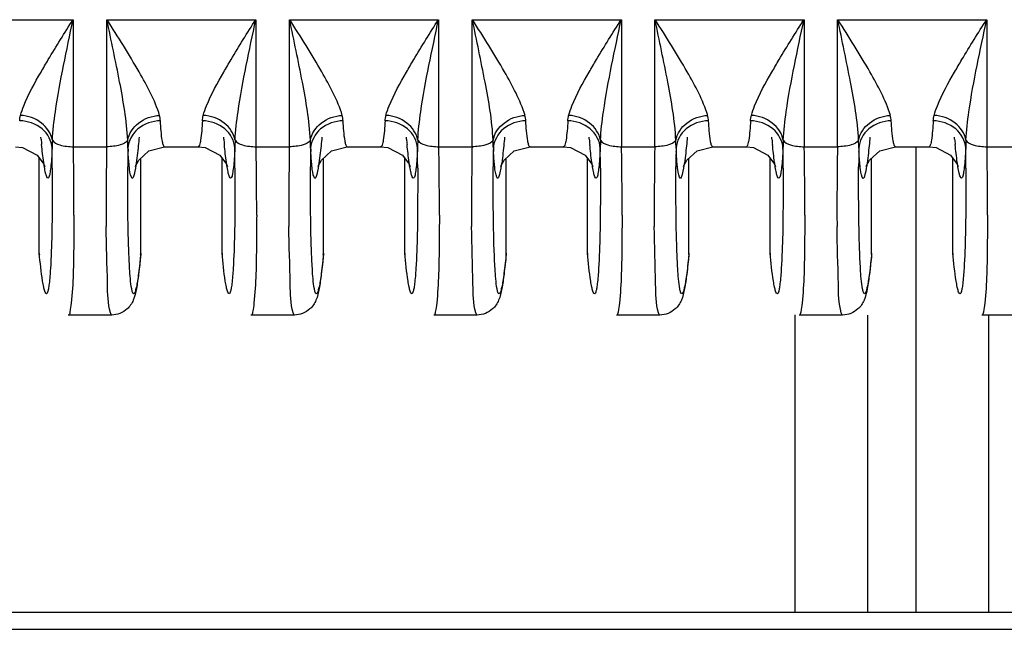
# Model space of a CAD drawing. Units: millimetres. Extents: x -2023 to 1868, y -879 to 1280.
# Drawn here: x -381 to -357, y 858 to 873 of the extents above; entities that cross this region are included whole.
import ezdxf

# ---------------------------------------------------------------- set-up
doc = ezdxf.new("R2010")
doc.units = ezdxf.units.MM
doc.header["$LTSCALE"] = 30.734
doc.layers.add('210755103_ZK_CONTINUOUSLINE', color=7, linetype='CONTINUOUS')
doc.layers.add('210755105_DZ_1_CONTINUOUSLINE', color=7, linetype='CONTINUOUS')

msp = doc.modelspace()

# ---------------------------------------------------------------- linework, layer by layer
at = {"layer": '210755103_ZK_CONTINUOUSLINE', "color": 7}
for p, q in [((-359.167, 858.173), (-359.167, 869.645)), ((-360.367, 865.502), (-360.367, 858.173)), ((226.929, 858.173), (-450.464, 858.173)), ((-450.464, 857.761), (226.929, 857.761))]:
    msp.add_line(p, q, dxfattribs=at)
for points in [[(-362.157, 865.503), (-362.156, 863.06), (-362.156, 860.618), (-362.156, 858.175)], [(-357.379, 858.175), (-357.379, 860.618), (-357.379, 863.06), (-357.378, 865.503)]]:
    msp.add_open_spline(points, degree=3, dxfattribs=at)
at = {"layer": '210755105_DZ_1_CONTINUOUSLINE', "color": 7}
for p, q in [((-383.604, 872.776), (-379.931, 872.776)), ((-379.931, 872.776), (-379.931, 869.648)), ((-379.104, 869.648), (-379.104, 872.776)), ((-379.104, 872.776), (-375.431, 872.776)), ((-375.431, 872.776), (-375.431, 869.648)), ((-374.604, 869.648), (-374.604, 872.776)), ((-374.604, 872.776), (-370.931, 872.776)), ((-370.931, 872.776), (-370.931, 869.648)), ((-370.104, 869.648), (-370.104, 872.776)), ((-370.104, 872.776), (-366.431, 872.776)), ((-366.431, 872.776), (-366.431, 869.648)), ((-365.604, 869.648), (-365.604, 872.776)), ((-365.604, 872.776), (-361.931, 872.776)), ((-361.931, 872.776), (-361.931, 869.648)), ((-361.104, 869.648), (-361.104, 872.776)), ((-361.104, 872.776), (-357.431, 872.776)), ((-357.431, 872.776), (-357.431, 869.648)), ((-380.723, 869.831), (-380.725, 869.884)), ((-378.309, 869.886), (-378.312, 869.831)), ((-376.223, 869.831), (-376.225, 869.884)), ((-373.809, 869.886), (-373.812, 869.831)), ((-371.723, 869.831), (-371.725, 869.884)), ((-369.309, 869.886), (-369.312, 869.831)), ((-367.223, 869.831), (-367.225, 869.884)), ((-364.809, 869.886), (-364.812, 869.831)), ((-362.723, 869.831), (-362.725, 869.884)), ((-360.309, 869.886), (-360.312, 869.831)), ((-358.223, 869.831), (-358.225, 869.884)), ((-379.931, 869.648), (-379.104, 869.648)), ((-377.681, 869.645), (-376.853, 869.645)), ((-375.431, 869.648), (-374.604, 869.648)), ((-373.181, 869.645), (-372.353, 869.645)), ((-370.931, 869.648), (-370.104, 869.648)), ((-368.681, 869.645), (-367.853, 869.645)), ((-366.431, 869.648), (-365.604, 869.648)), ((-364.181, 869.645), (-363.353, 869.645)), ((-361.931, 869.648), (-361.104, 869.648)), ((-359.681, 869.645), (-358.853, 869.645)), ((-357.431, 869.648), (-356.604, 869.648)), ((-380.767, 867.025), (-380.767, 869.365)), ((-378.267, 867.025), (-378.267, 869.364)), ((-376.267, 867.025), (-376.267, 869.365)), ((-373.767, 867.025), (-373.767, 869.364)), ((-371.767, 867.025), (-371.767, 869.365)), ((-369.267, 867.025), (-369.267, 869.364)), ((-367.267, 867.025), (-367.267, 869.365)), ((-364.767, 867.025), (-364.767, 869.364)), ((-362.767, 867.025), (-362.767, 869.365)), ((-360.267, 867.025), (-360.267, 869.364)), ((-358.267, 867.025), (-358.267, 869.365)), ((-380.657, 869.217), (-380.632, 869.157)), ((-376.157, 869.217), (-376.132, 869.157)), ((-371.657, 869.217), (-371.632, 869.157)), ((-367.157, 869.217), (-367.132, 869.157)), ((-362.657, 869.217), (-362.632, 869.157)), ((-358.157, 869.217), (-358.132, 869.157)), ((-380.767, 867.025), (-380.765, 866.989)), ((-378.272, 866.99), (-378.267, 867.025)), ((-376.267, 867.025), (-376.265, 866.989)), ((-373.772, 866.99), (-373.767, 867.025)), ((-371.767, 867.025), (-371.765, 866.989)), ((-369.272, 866.99), (-369.267, 867.025)), ((-367.267, 867.025), (-367.265, 866.989)), ((-364.772, 866.99), (-364.767, 867.025)), ((-362.767, 867.025), (-362.765, 866.989)), ((-360.272, 866.99), (-360.267, 867.025)), ((-358.267, 867.025), (-358.265, 866.989)), ((-378.982, 865.502), (-380.053, 865.502)), ((-374.482, 865.502), (-375.553, 865.502)), ((-369.982, 865.502), (-371.053, 865.502)), ((-365.482, 865.502), (-366.553, 865.502)), ((-360.982, 865.502), (-362.053, 865.502)), ((-356.482, 865.502), (-357.553, 865.502))]:
    msp.add_line(p, q, dxfattribs=at)
for points in [[(-381.353, 869.645), (-381.18, 869.625), (-380.821, 869.437), (-380.657, 869.217)], [(-378.396, 869.189), (-378.403, 869.157), (-378.399, 869.166), (-378.318, 869.318), (-378.068, 869.543), (-377.681, 869.645)], [(-376.853, 869.645), (-376.68, 869.625), (-376.321, 869.437), (-376.157, 869.217)], [(-373.896, 869.189), (-373.903, 869.157), (-373.899, 869.166), (-373.818, 869.318), (-373.568, 869.543), (-373.181, 869.645)], [(-372.353, 869.645), (-372.18, 869.625), (-371.821, 869.437), (-371.657, 869.217)], [(-369.396, 869.189), (-369.403, 869.157), (-369.399, 869.166), (-369.318, 869.318), (-369.068, 869.543), (-368.681, 869.645)], [(-367.853, 869.645), (-367.68, 869.625), (-367.321, 869.437), (-367.157, 869.217)], [(-364.896, 869.189), (-364.903, 869.157), (-364.899, 869.166), (-364.818, 869.318), (-364.568, 869.543), (-364.181, 869.645)], [(-363.353, 869.645), (-363.18, 869.625), (-362.821, 869.437), (-362.657, 869.217)], [(-360.396, 869.189), (-360.403, 869.157), (-360.399, 869.166), (-360.318, 869.318), (-360.068, 869.543), (-359.681, 869.645)], [(-358.853, 869.645), (-358.68, 869.625), (-358.321, 869.437), (-358.157, 869.217)]]:
    msp.add_lwpolyline(points, dxfattribs=at)
for centre, radius, start, end in [((-358.961, 871.922), 21.862, 185.4888, 185.8383), ((-376.214, 869.568), 4.237, 176.7711, 179.4248), ((-477.867, 868.757), 97.42, 0.21461, 0.50211), ((-495.516, 867.925), 115.603, 0.59957, 0.85389), ((-261.453, 867.928), 117.669, 179.16278, 179.40029), ((-382.82, 869.569), 4.236, 0.5711, 3.2318), ((-280.77, 868.754), 97.818, 179.49829, 179.76461), ((-364.55, 870.308), 14.051, 182.8436, 183.1758), ((-354.461, 871.922), 21.862, 185.4888, 185.8383), ((-371.714, 869.568), 4.237, 176.7711, 179.4248), ((-473.367, 868.757), 97.42, 0.21461, 0.50211), ((-491.016, 867.925), 115.603, 0.59957, 0.85389), ((-256.953, 867.928), 117.669, 179.16278, 179.40029), ((-378.32, 869.569), 4.236, 0.5711, 3.2318), ((-276.27, 868.754), 97.818, 179.49829, 179.76461), ((-360.05, 870.308), 14.051, 182.8436, 183.1758), ((-349.961, 871.922), 21.862, 185.4888, 185.8383), ((-367.214, 869.568), 4.237, 176.7711, 179.4248), ((-468.867, 868.757), 97.42, 0.21461, 0.50211), ((-486.516, 867.925), 115.603, 0.59957, 0.85389), ((-252.453, 867.928), 117.669, 179.16278, 179.40029), ((-373.82, 869.569), 4.236, 0.5711, 3.2318), ((-271.77, 868.754), 97.818, 179.49829, 179.76461), ((-355.55, 870.308), 14.051, 182.8436, 183.1758), ((-345.461, 871.922), 21.862, 185.4888, 185.8383), ((-362.714, 869.568), 4.237, 176.7711, 179.4248), ((-464.367, 868.757), 97.42, 0.21461, 0.50211), ((-482.016, 867.925), 115.603, 0.59957, 0.85389), ((-247.953, 867.928), 117.669, 179.16278, 179.40029), ((-369.32, 869.569), 4.236, 0.5711, 3.2318), ((-267.27, 868.754), 97.818, 179.49829, 179.76461), ((-351.05, 870.308), 14.051, 182.8436, 183.1758), ((-340.961, 871.922), 21.862, 185.4888, 185.8383), ((-358.214, 869.568), 4.237, 176.7711, 179.4248), ((-459.867, 868.757), 97.42, 0.21461, 0.50211), ((-477.516, 867.925), 115.603, 0.59957, 0.85389), ((-243.453, 867.928), 117.669, 179.16278, 179.40029), ((-364.82, 869.569), 4.236, 0.5711, 3.2318), ((-262.77, 868.754), 97.818, 179.49829, 179.76461), ((-346.55, 870.308), 14.051, 182.8436, 183.1758), ((-336.461, 871.922), 21.862, 185.4888, 185.8383), ((-353.714, 869.568), 4.237, 176.7711, 179.4248), ((-455.367, 868.757), 97.42, 0.21461, 0.50211), ((-473.016, 867.925), 115.603, 0.59957, 0.85389), ((-475.413, 868.121), 95.5, 359.90271, 0.60791), ((-296.158, 868.198), 82.963, 179.33556, 180.3554), ((-470.913, 868.121), 95.5, 359.90271, 0.60791), ((-291.658, 868.198), 82.963, 179.33556, 180.3554), ((-466.413, 868.121), 95.5, 359.90271, 0.60791), ((-287.158, 868.198), 82.963, 179.33556, 180.3554), ((-461.913, 868.121), 95.5, 359.90271, 0.60791), ((-282.658, 868.198), 82.963, 179.33556, 180.3554), ((-457.413, 868.121), 95.5, 359.90271, 0.60791), ((-278.158, 868.198), 82.963, 179.33556, 180.3554), ((-452.913, 868.121), 95.5, 359.90271, 0.60791)]:
    msp.add_arc(centre, radius, start, end, dxfattribs=at)
for points, knots in [([(-380.724, 871.484), (-380.665, 871.587), (-380.412, 872.023), (-380.144, 872.451), (-379.936, 872.776)], [0, 0, 0, 0, 0.235404, 1, 1, 1, 1]), ([(-380.444, 869.807), (-380.433, 870.042), (-380.315, 871.042), (-380.09, 872.022), (-379.936, 872.776)], [0, 0, 0, 0, 0.234428, 1, 1, 1, 1]), ([(-378.59, 869.807), (-378.612, 870.289), (-378.787, 871.283), (-378.996, 872.264), (-379.099, 872.776)], [0, 0, 0, 0, 0.48027, 1, 1, 1, 1]), ([(-377.804, 870.42), (-377.921, 870.796), (-378.354, 871.593), (-378.825, 872.353), (-379.099, 872.776)], [0, 0, 0, 0, 0.438704, 1, 1, 1, 1]), ([(-376.224, 871.484), (-376.165, 871.587), (-375.912, 872.023), (-375.644, 872.451), (-375.436, 872.776)], [0, 0, 0, 0, 0.235404, 1, 1, 1, 1]), ([(-375.944, 869.807), (-375.933, 870.042), (-375.815, 871.042), (-375.59, 872.022), (-375.436, 872.776)], [0, 0, 0, 0, 0.234428, 1, 1, 1, 1]), ([(-374.09, 869.807), (-374.112, 870.289), (-374.287, 871.283), (-374.496, 872.264), (-374.599, 872.776)], [0, 0, 0, 0, 0.48027, 1, 1, 1, 1]), ([(-373.304, 870.42), (-373.421, 870.796), (-373.854, 871.593), (-374.325, 872.353), (-374.599, 872.776)], [0, 0, 0, 0, 0.438704, 1, 1, 1, 1]), ([(-371.724, 871.484), (-371.665, 871.587), (-371.412, 872.023), (-371.144, 872.451), (-370.936, 872.776)], [0, 0, 0, 0, 0.235404, 1, 1, 1, 1]), ([(-371.444, 869.807), (-371.433, 870.042), (-371.315, 871.042), (-371.09, 872.022), (-370.936, 872.776)], [0, 0, 0, 0, 0.234428, 1, 1, 1, 1]), ([(-369.59, 869.807), (-369.612, 870.289), (-369.787, 871.283), (-369.996, 872.264), (-370.099, 872.776)], [0, 0, 0, 0, 0.48027, 1, 1, 1, 1]), ([(-368.804, 870.42), (-368.921, 870.796), (-369.354, 871.593), (-369.825, 872.353), (-370.099, 872.776)], [0, 0, 0, 0, 0.438704, 1, 1, 1, 1]), ([(-367.224, 871.484), (-367.165, 871.587), (-366.912, 872.023), (-366.644, 872.451), (-366.436, 872.776)], [0, 0, 0, 0, 0.235404, 1, 1, 1, 1]), ([(-366.944, 869.807), (-366.933, 870.042), (-366.815, 871.042), (-366.59, 872.022), (-366.436, 872.776)], [0, 0, 0, 0, 0.234428, 1, 1, 1, 1]), ([(-365.09, 869.807), (-365.112, 870.289), (-365.287, 871.283), (-365.496, 872.264), (-365.599, 872.776)], [0, 0, 0, 0, 0.48027, 1, 1, 1, 1]), ([(-364.304, 870.42), (-364.421, 870.796), (-364.854, 871.593), (-365.325, 872.353), (-365.599, 872.776)], [0, 0, 0, 0, 0.438704, 1, 1, 1, 1]), ([(-362.724, 871.484), (-362.665, 871.587), (-362.412, 872.023), (-362.144, 872.451), (-361.936, 872.776)], [0, 0, 0, 0, 0.235404, 1, 1, 1, 1]), ([(-362.444, 869.807), (-362.433, 870.042), (-362.315, 871.042), (-362.09, 872.022), (-361.936, 872.776)], [0, 0, 0, 0, 0.234428, 1, 1, 1, 1]), ([(-360.59, 869.807), (-360.612, 870.289), (-360.787, 871.283), (-360.996, 872.264), (-361.099, 872.776)], [0, 0, 0, 0, 0.48027, 1, 1, 1, 1]), ([(-359.804, 870.42), (-359.921, 870.796), (-360.354, 871.593), (-360.825, 872.353), (-361.099, 872.776)], [0, 0, 0, 0, 0.438704, 1, 1, 1, 1]), ([(-358.224, 871.484), (-358.165, 871.587), (-357.912, 872.023), (-357.644, 872.451), (-357.436, 872.776)], [0, 0, 0, 0, 0.235404, 1, 1, 1, 1]), ([(-357.944, 869.807), (-357.933, 870.042), (-357.815, 871.042), (-357.59, 872.022), (-357.436, 872.776)], [0, 0, 0, 0, 0.234428, 1, 1, 1, 1]), ([(-381.23, 870.42), (-381.208, 870.501), (-381.073, 870.871), (-380.881, 871.217), (-380.724, 871.484)], [0, 0, 0, 0, 0.212071, 1, 1, 1, 1]), ([(-376.73, 870.42), (-376.708, 870.501), (-376.573, 870.871), (-376.381, 871.217), (-376.224, 871.484)], [0, 0, 0, 0, 0.212071, 1, 1, 1, 1]), ([(-372.23, 870.42), (-372.208, 870.501), (-372.073, 870.871), (-371.881, 871.217), (-371.724, 871.484)], [0, 0, 0, 0, 0.212071, 1, 1, 1, 1]), ([(-367.73, 870.42), (-367.708, 870.501), (-367.573, 870.871), (-367.381, 871.217), (-367.224, 871.484)], [0, 0, 0, 0, 0.212071, 1, 1, 1, 1]), ([(-363.23, 870.42), (-363.208, 870.501), (-363.073, 870.871), (-362.881, 871.217), (-362.724, 871.484)], [0, 0, 0, 0, 0.212071, 1, 1, 1, 1]), ([(-358.73, 870.42), (-358.708, 870.501), (-358.573, 870.871), (-358.381, 871.217), (-358.224, 871.484)], [0, 0, 0, 0, 0.212071, 1, 1, 1, 1]), ([(-380.444, 869.807), (-380.475, 869.972), (-380.693, 870.29), (-381.047, 870.41), (-381.23, 870.42)], [0, 0, 0, 0, 0.476873, 1, 1, 1, 1]), ([(-378.59, 869.807), (-378.56, 869.972), (-378.342, 870.29), (-377.988, 870.41), (-377.804, 870.42)], [0, 0, 0, 0, 0.476501, 1, 1, 1, 1]), ([(-375.944, 869.807), (-375.975, 869.972), (-376.193, 870.29), (-376.547, 870.41), (-376.73, 870.42)], [0, 0, 0, 0, 0.476873, 1, 1, 1, 1]), ([(-374.09, 869.807), (-374.06, 869.972), (-373.842, 870.29), (-373.488, 870.41), (-373.304, 870.42)], [0, 0, 0, 0, 0.476501, 1, 1, 1, 1]), ([(-371.444, 869.807), (-371.475, 869.972), (-371.693, 870.29), (-372.047, 870.41), (-372.23, 870.42)], [0, 0, 0, 0, 0.476873, 1, 1, 1, 1]), ([(-369.59, 869.807), (-369.56, 869.972), (-369.342, 870.29), (-368.988, 870.41), (-368.804, 870.42)], [0, 0, 0, 0, 0.476501, 1, 1, 1, 1]), ([(-366.944, 869.807), (-366.975, 869.972), (-367.193, 870.29), (-367.547, 870.41), (-367.73, 870.42)], [0, 0, 0, 0, 0.476873, 1, 1, 1, 1]), ([(-365.09, 869.807), (-365.06, 869.972), (-364.842, 870.29), (-364.488, 870.41), (-364.304, 870.42)], [0, 0, 0, 0, 0.476501, 1, 1, 1, 1]), ([(-362.444, 869.807), (-362.475, 869.972), (-362.693, 870.29), (-363.047, 870.41), (-363.23, 870.42)], [0, 0, 0, 0, 0.476873, 1, 1, 1, 1]), ([(-360.59, 869.807), (-360.56, 869.972), (-360.342, 870.29), (-359.988, 870.41), (-359.804, 870.42)], [0, 0, 0, 0, 0.476501, 1, 1, 1, 1]), ([(-357.944, 869.807), (-357.975, 869.972), (-358.193, 870.29), (-358.547, 870.41), (-358.73, 870.42)], [0, 0, 0, 0, 0.476873, 1, 1, 1, 1]), ([(-380.451, 869.611), (-380.46, 869.789), (-380.665, 870.158), (-381.054, 870.282), (-381.25, 870.285)], [0, 0, 0, 0, 0.476799, 1, 1, 1, 1]), ([(-377.785, 870.285), (-377.981, 870.282), (-378.37, 870.158), (-378.574, 869.789), (-378.584, 869.611)], [0, 0, 0, 0, 0.523197, 1, 1, 1, 1]), ([(-377.716, 869.698), (-377.725, 869.727), (-377.763, 869.921), (-377.774, 870.118), (-377.785, 870.285)], [0, 0, 0, 0, 0.151894, 1, 1, 1, 1]), ([(-376.75, 870.285), (-376.759, 870.125), (-376.774, 869.909), (-376.81, 869.718), (-376.836, 869.645), (-376.853, 869.645)], [0, 0, 0, 0, 0.731103, 0.921698, 1, 1, 1, 1]), ([(-375.951, 869.611), (-375.96, 869.789), (-376.165, 870.158), (-376.554, 870.282), (-376.75, 870.285)], [0, 0, 0, 0, 0.476799, 1, 1, 1, 1]), ([(-373.285, 870.285), (-373.481, 870.282), (-373.87, 870.158), (-374.074, 869.789), (-374.084, 869.611)], [0, 0, 0, 0, 0.523197, 1, 1, 1, 1]), ([(-373.216, 869.698), (-373.225, 869.727), (-373.263, 869.921), (-373.274, 870.118), (-373.285, 870.285)], [0, 0, 0, 0, 0.151894, 1, 1, 1, 1]), ([(-372.25, 870.285), (-372.259, 870.125), (-372.274, 869.909), (-372.31, 869.718), (-372.336, 869.645), (-372.353, 869.645)], [0, 0, 0, 0, 0.731103, 0.921698, 1, 1, 1, 1]), ([(-371.451, 869.611), (-371.46, 869.789), (-371.665, 870.158), (-372.054, 870.282), (-372.25, 870.285)], [0, 0, 0, 0, 0.476799, 1, 1, 1, 1]), ([(-368.785, 870.285), (-368.981, 870.282), (-369.37, 870.158), (-369.574, 869.789), (-369.584, 869.611)], [0, 0, 0, 0, 0.523197, 1, 1, 1, 1]), ([(-368.716, 869.698), (-368.725, 869.727), (-368.763, 869.921), (-368.774, 870.118), (-368.785, 870.285)], [0, 0, 0, 0, 0.151894, 1, 1, 1, 1]), ([(-367.75, 870.285), (-367.759, 870.125), (-367.774, 869.909), (-367.81, 869.718), (-367.836, 869.645), (-367.853, 869.645)], [0, 0, 0, 0, 0.731103, 0.921698, 1, 1, 1, 1]), ([(-366.951, 869.611), (-366.96, 869.789), (-367.165, 870.158), (-367.554, 870.282), (-367.75, 870.285)], [0, 0, 0, 0, 0.476799, 1, 1, 1, 1]), ([(-364.285, 870.285), (-364.481, 870.282), (-364.87, 870.158), (-365.074, 869.789), (-365.084, 869.611)], [0, 0, 0, 0, 0.523197, 1, 1, 1, 1]), ([(-364.216, 869.698), (-364.225, 869.727), (-364.263, 869.921), (-364.274, 870.118), (-364.285, 870.285)], [0, 0, 0, 0, 0.151894, 1, 1, 1, 1]), ([(-363.25, 870.285), (-363.259, 870.125), (-363.274, 869.909), (-363.31, 869.718), (-363.336, 869.645), (-363.353, 869.645)], [0, 0, 0, 0, 0.731103, 0.921698, 1, 1, 1, 1]), ([(-362.451, 869.611), (-362.46, 869.789), (-362.665, 870.158), (-363.054, 870.282), (-363.25, 870.285)], [0, 0, 0, 0, 0.476799, 1, 1, 1, 1]), ([(-359.785, 870.285), (-359.981, 870.282), (-360.37, 870.158), (-360.574, 869.789), (-360.584, 869.611)], [0, 0, 0, 0, 0.523197, 1, 1, 1, 1]), ([(-359.716, 869.698), (-359.725, 869.727), (-359.763, 869.921), (-359.774, 870.118), (-359.785, 870.285)], [0, 0, 0, 0, 0.151894, 1, 1, 1, 1]), ([(-358.75, 870.285), (-358.759, 870.125), (-358.774, 869.909), (-358.81, 869.718), (-358.836, 869.645), (-358.853, 869.645)], [0, 0, 0, 0, 0.731103, 0.921698, 1, 1, 1, 1]), ([(-357.951, 869.611), (-357.96, 869.789), (-358.165, 870.158), (-358.554, 870.282), (-358.75, 870.285)], [0, 0, 0, 0, 0.476799, 1, 1, 1, 1]), ([(-380.641, 869.15), (-380.647, 869.187), (-380.674, 869.369), (-380.695, 869.552), (-380.709, 869.698)], [0, 0, 0, 0, 0.204218, 1, 1, 1, 1]), ([(-380.451, 869.611), (-380.455, 869.522), (-380.465, 869.364), (-380.48, 869.157), (-380.506, 869.003), (-380.514, 868.918), (-380.557, 868.855), (-380.597, 868.927), (-380.614, 869.01), (-380.633, 869.099), (-380.641, 869.15)], [0, 0, 0, 0, 0.251282, 0.451576, 0.595992, 0.682761, 0.718118, 0.758527, 0.850836, 1, 1, 1, 1]), ([(-380.444, 869.807), (-380.412, 869.743), (-380.215, 869.666), (-380.039, 869.648), (-379.925, 869.648)], [0, 0, 0, 0, 0.387012, 1, 1, 1, 1]), ([(-378.59, 869.807), (-378.623, 869.744), (-378.819, 869.666), (-378.996, 869.648), (-379.11, 869.648)], [0, 0, 0, 0, 0.385825, 1, 1, 1, 1]), ([(-378.312, 869.831), (-378.319, 869.759), (-378.343, 869.522), (-378.37, 869.285), (-378.399, 869.121)], [0, 0, 0, 0, 0.304777, 1, 1, 1, 1]), ([(-377.681, 869.644), (-377.688, 869.644), (-377.706, 869.664), (-377.712, 869.684), (-377.716, 869.698)], [0, 0, 0, 0, 0.340545, 1, 1, 1, 1]), ([(-376.141, 869.15), (-376.147, 869.187), (-376.174, 869.369), (-376.195, 869.552), (-376.209, 869.698)], [0, 0, 0, 0, 0.204218, 1, 1, 1, 1]), ([(-375.951, 869.611), (-375.955, 869.522), (-375.965, 869.364), (-375.98, 869.157), (-376.006, 869.003), (-376.014, 868.918), (-376.057, 868.855), (-376.097, 868.927), (-376.114, 869.01), (-376.133, 869.099), (-376.141, 869.15)], [0, 0, 0, 0, 0.251282, 0.451576, 0.595992, 0.682761, 0.718118, 0.758527, 0.850836, 1, 1, 1, 1]), ([(-375.944, 869.807), (-375.912, 869.743), (-375.715, 869.666), (-375.539, 869.648), (-375.425, 869.648)], [0, 0, 0, 0, 0.387012, 1, 1, 1, 1]), ([(-374.09, 869.807), (-374.123, 869.744), (-374.319, 869.666), (-374.496, 869.648), (-374.61, 869.648)], [0, 0, 0, 0, 0.385825, 1, 1, 1, 1]), ([(-373.812, 869.831), (-373.819, 869.759), (-373.843, 869.522), (-373.87, 869.285), (-373.899, 869.121)], [0, 0, 0, 0, 0.304777, 1, 1, 1, 1]), ([(-373.181, 869.644), (-373.188, 869.644), (-373.206, 869.664), (-373.212, 869.684), (-373.216, 869.698)], [0, 0, 0, 0, 0.340545, 1, 1, 1, 1]), ([(-371.641, 869.15), (-371.647, 869.187), (-371.674, 869.369), (-371.695, 869.552), (-371.709, 869.698)], [0, 0, 0, 0, 0.204218, 1, 1, 1, 1]), ([(-371.451, 869.611), (-371.455, 869.522), (-371.465, 869.364), (-371.48, 869.157), (-371.506, 869.003), (-371.514, 868.918), (-371.557, 868.855), (-371.597, 868.927), (-371.614, 869.01), (-371.633, 869.099), (-371.641, 869.15)], [0, 0, 0, 0, 0.251282, 0.451576, 0.595992, 0.682761, 0.718118, 0.758527, 0.850836, 1, 1, 1, 1]), ([(-371.444, 869.807), (-371.412, 869.743), (-371.215, 869.666), (-371.039, 869.648), (-370.925, 869.648)], [0, 0, 0, 0, 0.387012, 1, 1, 1, 1]), ([(-369.59, 869.807), (-369.623, 869.744), (-369.819, 869.666), (-369.996, 869.648), (-370.11, 869.648)], [0, 0, 0, 0, 0.385825, 1, 1, 1, 1]), ([(-369.312, 869.831), (-369.319, 869.759), (-369.343, 869.522), (-369.37, 869.285), (-369.399, 869.121)], [0, 0, 0, 0, 0.304777, 1, 1, 1, 1]), ([(-368.681, 869.644), (-368.688, 869.644), (-368.706, 869.664), (-368.712, 869.684), (-368.716, 869.698)], [0, 0, 0, 0, 0.340545, 1, 1, 1, 1]), ([(-367.141, 869.15), (-367.147, 869.187), (-367.174, 869.369), (-367.195, 869.552), (-367.209, 869.698)], [0, 0, 0, 0, 0.204218, 1, 1, 1, 1]), ([(-366.951, 869.611), (-366.955, 869.522), (-366.965, 869.364), (-366.98, 869.157), (-367.006, 869.003), (-367.014, 868.918), (-367.057, 868.855), (-367.097, 868.927), (-367.114, 869.01), (-367.133, 869.099), (-367.141, 869.15)], [0, 0, 0, 0, 0.251282, 0.451576, 0.595992, 0.682761, 0.718118, 0.758527, 0.850836, 1, 1, 1, 1]), ([(-366.944, 869.807), (-366.912, 869.743), (-366.715, 869.666), (-366.539, 869.648), (-366.425, 869.648)], [0, 0, 0, 0, 0.387012, 1, 1, 1, 1]), ([(-365.09, 869.807), (-365.123, 869.744), (-365.319, 869.666), (-365.496, 869.648), (-365.61, 869.648)], [0, 0, 0, 0, 0.385825, 1, 1, 1, 1]), ([(-364.812, 869.831), (-364.819, 869.759), (-364.843, 869.522), (-364.87, 869.285), (-364.899, 869.121)], [0, 0, 0, 0, 0.304777, 1, 1, 1, 1]), ([(-364.181, 869.644), (-364.188, 869.644), (-364.206, 869.664), (-364.212, 869.684), (-364.216, 869.698)], [0, 0, 0, 0, 0.340545, 1, 1, 1, 1]), ([(-362.641, 869.15), (-362.647, 869.187), (-362.674, 869.369), (-362.695, 869.552), (-362.709, 869.698)], [0, 0, 0, 0, 0.204218, 1, 1, 1, 1]), ([(-362.451, 869.611), (-362.455, 869.522), (-362.465, 869.364), (-362.48, 869.157), (-362.506, 869.003), (-362.514, 868.918), (-362.557, 868.855), (-362.597, 868.927), (-362.614, 869.01), (-362.633, 869.099), (-362.641, 869.15)], [0, 0, 0, 0, 0.251282, 0.451576, 0.595992, 0.682761, 0.718118, 0.758527, 0.850836, 1, 1, 1, 1]), ([(-362.444, 869.807), (-362.412, 869.743), (-362.215, 869.666), (-362.039, 869.648), (-361.925, 869.648)], [0, 0, 0, 0, 0.387012, 1, 1, 1, 1]), ([(-360.59, 869.807), (-360.623, 869.744), (-360.819, 869.666), (-360.996, 869.648), (-361.11, 869.648)], [0, 0, 0, 0, 0.385825, 1, 1, 1, 1]), ([(-360.312, 869.831), (-360.319, 869.759), (-360.343, 869.522), (-360.37, 869.285), (-360.399, 869.121)], [0, 0, 0, 0, 0.304777, 1, 1, 1, 1]), ([(-359.681, 869.644), (-359.688, 869.644), (-359.706, 869.664), (-359.712, 869.684), (-359.716, 869.698)], [0, 0, 0, 0, 0.340545, 1, 1, 1, 1]), ([(-358.141, 869.15), (-358.147, 869.187), (-358.174, 869.369), (-358.195, 869.552), (-358.209, 869.698)], [0, 0, 0, 0, 0.204218, 1, 1, 1, 1]), ([(-357.951, 869.611), (-357.955, 869.522), (-357.965, 869.364), (-357.98, 869.157), (-358.006, 869.003), (-358.014, 868.918), (-358.057, 868.855), (-358.097, 868.927), (-358.114, 869.01), (-358.133, 869.099), (-358.141, 869.15)], [0, 0, 0, 0, 0.251282, 0.451576, 0.595992, 0.682761, 0.718118, 0.758527, 0.850836, 1, 1, 1, 1]), ([(-357.944, 869.807), (-357.912, 869.743), (-357.715, 869.666), (-357.539, 869.648), (-357.425, 869.648)], [0, 0, 0, 0, 0.387012, 1, 1, 1, 1]), ([(-378.544, 869.09), (-378.547, 869.119), (-378.563, 869.266), (-378.573, 869.412), (-378.58, 869.529)], [0, 0, 0, 0, 0.202761, 1, 1, 1, 1]), ([(-374.044, 869.09), (-374.047, 869.119), (-374.063, 869.266), (-374.073, 869.412), (-374.08, 869.529)], [0, 0, 0, 0, 0.202761, 1, 1, 1, 1]), ([(-369.544, 869.09), (-369.547, 869.119), (-369.563, 869.266), (-369.573, 869.412), (-369.58, 869.529)], [0, 0, 0, 0, 0.202761, 1, 1, 1, 1]), ([(-365.044, 869.09), (-365.047, 869.119), (-365.063, 869.266), (-365.073, 869.412), (-365.08, 869.529)], [0, 0, 0, 0, 0.202761, 1, 1, 1, 1]), ([(-360.544, 869.09), (-360.547, 869.119), (-360.563, 869.266), (-360.573, 869.412), (-360.58, 869.529)], [0, 0, 0, 0, 0.202761, 1, 1, 1, 1]), ([(-380.448, 869.122), (-380.447, 868.868), (-380.448, 868.043), (-380.457, 867.217), (-380.492, 866.646)], [0, 0, 0, 0, 0.307235, 1, 1, 1, 1]), ([(-378.542, 866.646), (-378.552, 866.802), (-378.587, 867.638), (-378.59, 868.475), (-378.587, 869.156)], [0, 0, 0, 0, 0.18663, 1, 1, 1, 1]), ([(-378.399, 869.121), (-378.414, 869.034), (-378.474, 868.712), (-378.534, 869.013), (-378.544, 869.09)], [0, 0, 0, 0, 0.534166, 1, 1, 1, 1]), ([(-375.948, 869.122), (-375.947, 868.868), (-375.948, 868.043), (-375.957, 867.217), (-375.992, 866.646)], [0, 0, 0, 0, 0.307235, 1, 1, 1, 1]), ([(-374.042, 866.646), (-374.052, 866.802), (-374.087, 867.638), (-374.09, 868.475), (-374.087, 869.156)], [0, 0, 0, 0, 0.18663, 1, 1, 1, 1]), ([(-373.899, 869.121), (-373.914, 869.034), (-373.974, 868.712), (-374.034, 869.013), (-374.044, 869.09)], [0, 0, 0, 0, 0.534166, 1, 1, 1, 1]), ([(-371.448, 869.122), (-371.447, 868.868), (-371.448, 868.043), (-371.457, 867.217), (-371.492, 866.646)], [0, 0, 0, 0, 0.307235, 1, 1, 1, 1]), ([(-369.542, 866.646), (-369.552, 866.802), (-369.587, 867.638), (-369.59, 868.475), (-369.587, 869.156)], [0, 0, 0, 0, 0.18663, 1, 1, 1, 1]), ([(-369.399, 869.121), (-369.414, 869.034), (-369.474, 868.712), (-369.534, 869.013), (-369.544, 869.09)], [0, 0, 0, 0, 0.534166, 1, 1, 1, 1]), ([(-366.948, 869.122), (-366.947, 868.868), (-366.948, 868.043), (-366.957, 867.217), (-366.992, 866.646)], [0, 0, 0, 0, 0.307235, 1, 1, 1, 1]), ([(-365.042, 866.646), (-365.052, 866.802), (-365.087, 867.638), (-365.09, 868.475), (-365.087, 869.156)], [0, 0, 0, 0, 0.18663, 1, 1, 1, 1]), ([(-364.899, 869.121), (-364.914, 869.034), (-364.974, 868.712), (-365.034, 869.013), (-365.044, 869.09)], [0, 0, 0, 0, 0.534166, 1, 1, 1, 1]), ([(-362.448, 869.122), (-362.447, 868.868), (-362.448, 868.043), (-362.457, 867.217), (-362.492, 866.646)], [0, 0, 0, 0, 0.307235, 1, 1, 1, 1]), ([(-360.542, 866.646), (-360.552, 866.802), (-360.587, 867.638), (-360.59, 868.475), (-360.587, 869.156)], [0, 0, 0, 0, 0.18663, 1, 1, 1, 1]), ([(-360.399, 869.121), (-360.414, 869.034), (-360.474, 868.712), (-360.534, 869.013), (-360.544, 869.09)], [0, 0, 0, 0, 0.534166, 1, 1, 1, 1]), ([(-357.948, 869.122), (-357.947, 868.868), (-357.948, 868.043), (-357.957, 867.217), (-357.992, 866.646)], [0, 0, 0, 0, 0.307235, 1, 1, 1, 1]), ([(-379.913, 867.959), (-379.914, 867.721), (-379.922, 866.998), (-379.929, 866.273), (-379.98, 865.791)], [0, 0, 0, 0, 0.330105, 1, 1, 1, 1]), ([(-375.413, 867.959), (-375.414, 867.721), (-375.422, 866.998), (-375.429, 866.273), (-375.48, 865.791)], [0, 0, 0, 0, 0.330105, 1, 1, 1, 1]), ([(-370.913, 867.959), (-370.914, 867.721), (-370.922, 866.998), (-370.929, 866.273), (-370.98, 865.791)], [0, 0, 0, 0, 0.330105, 1, 1, 1, 1]), ([(-366.413, 867.959), (-366.414, 867.721), (-366.422, 866.998), (-366.429, 866.273), (-366.48, 865.791)], [0, 0, 0, 0, 0.330105, 1, 1, 1, 1]), ([(-361.913, 867.959), (-361.914, 867.721), (-361.922, 866.998), (-361.929, 866.273), (-361.98, 865.791)], [0, 0, 0, 0, 0.330105, 1, 1, 1, 1]), ([(-357.413, 867.959), (-357.414, 867.721), (-357.422, 866.998), (-357.429, 866.273), (-357.48, 865.791)], [0, 0, 0, 0, 0.330105, 1, 1, 1, 1]), ([(-379.016, 865.56), (-379.082, 865.786), (-379.084, 866.507), (-379.116, 867.21), (-379.12, 867.683)], [0, 0, 0, 0, 0.332035, 1, 1, 1, 1]), ([(-374.516, 865.56), (-374.582, 865.786), (-374.584, 866.507), (-374.616, 867.21), (-374.62, 867.683)], [0, 0, 0, 0, 0.332035, 1, 1, 1, 1]), ([(-370.016, 865.56), (-370.082, 865.786), (-370.084, 866.507), (-370.116, 867.21), (-370.12, 867.683)], [0, 0, 0, 0, 0.332035, 1, 1, 1, 1]), ([(-365.516, 865.56), (-365.582, 865.786), (-365.584, 866.507), (-365.616, 867.21), (-365.62, 867.683)], [0, 0, 0, 0, 0.332035, 1, 1, 1, 1]), ([(-361.016, 865.56), (-361.082, 865.786), (-361.084, 866.507), (-361.116, 867.21), (-361.12, 867.683)], [0, 0, 0, 0, 0.332035, 1, 1, 1, 1]), ([(-380.659, 866.192), (-380.669, 866.24), (-380.717, 866.516), (-380.745, 866.795), (-380.767, 867.025)], [0, 0, 0, 0, 0.175642, 1, 1, 1, 1]), ([(-378.269, 866.989), (-378.284, 866.829), (-378.313, 866.549), (-378.368, 866.173), (-378.432, 865.87), (-378.615, 865.595), (-378.847, 865.502), (-378.982, 865.501)], [0, 0, 0, 0, 0.266847, 0.466309, 0.630384, 0.775802, 1, 1, 1, 1]), ([(-378.267, 867.025), (-378.283, 866.859), (-378.306, 866.629), (-378.347, 866.353), (-378.369, 866.207), (-378.399, 866.108), (-378.41, 866.044), (-378.457, 866.018), (-378.466, 866.05), (-378.471, 866.064)], [0, 0, 0, 0, 0.468159, 0.645898, 0.783803, 0.880665, 0.937161, 0.96088, 1, 1, 1, 1]), ([(-376.159, 866.192), (-376.169, 866.24), (-376.217, 866.516), (-376.245, 866.795), (-376.267, 867.025)], [0, 0, 0, 0, 0.175642, 1, 1, 1, 1]), ([(-373.769, 866.989), (-373.784, 866.829), (-373.813, 866.549), (-373.868, 866.173), (-373.932, 865.87), (-374.115, 865.595), (-374.347, 865.502), (-374.482, 865.501)], [0, 0, 0, 0, 0.266847, 0.466309, 0.630384, 0.775802, 1, 1, 1, 1]), ([(-373.767, 867.025), (-373.783, 866.859), (-373.806, 866.629), (-373.847, 866.353), (-373.869, 866.207), (-373.899, 866.108), (-373.91, 866.044), (-373.957, 866.018), (-373.966, 866.05), (-373.971, 866.064)], [0, 0, 0, 0, 0.468159, 0.645898, 0.783803, 0.880665, 0.937161, 0.96088, 1, 1, 1, 1]), ([(-371.659, 866.192), (-371.669, 866.24), (-371.717, 866.516), (-371.745, 866.795), (-371.767, 867.025)], [0, 0, 0, 0, 0.175642, 1, 1, 1, 1]), ([(-369.269, 866.989), (-369.284, 866.829), (-369.313, 866.549), (-369.368, 866.173), (-369.432, 865.87), (-369.615, 865.595), (-369.847, 865.502), (-369.982, 865.501)], [0, 0, 0, 0, 0.266847, 0.466309, 0.630384, 0.775802, 1, 1, 1, 1]), ([(-369.267, 867.025), (-369.283, 866.859), (-369.306, 866.629), (-369.347, 866.353), (-369.369, 866.207), (-369.399, 866.108), (-369.41, 866.044), (-369.457, 866.018), (-369.466, 866.05), (-369.471, 866.064)], [0, 0, 0, 0, 0.468159, 0.645898, 0.783803, 0.880665, 0.937161, 0.96088, 1, 1, 1, 1]), ([(-367.159, 866.192), (-367.169, 866.24), (-367.217, 866.516), (-367.245, 866.795), (-367.267, 867.025)], [0, 0, 0, 0, 0.175642, 1, 1, 1, 1]), ([(-364.769, 866.989), (-364.784, 866.829), (-364.813, 866.549), (-364.868, 866.173), (-364.932, 865.87), (-365.115, 865.595), (-365.347, 865.502), (-365.482, 865.501)], [0, 0, 0, 0, 0.266847, 0.466309, 0.630384, 0.775802, 1, 1, 1, 1]), ([(-364.767, 867.025), (-364.783, 866.859), (-364.806, 866.629), (-364.847, 866.353), (-364.869, 866.207), (-364.899, 866.108), (-364.91, 866.044), (-364.957, 866.018), (-364.966, 866.05), (-364.971, 866.064)], [0, 0, 0, 0, 0.468159, 0.645898, 0.783803, 0.880665, 0.937161, 0.96088, 1, 1, 1, 1]), ([(-362.659, 866.192), (-362.669, 866.24), (-362.717, 866.516), (-362.745, 866.795), (-362.767, 867.025)], [0, 0, 0, 0, 0.175642, 1, 1, 1, 1]), ([(-360.269, 866.989), (-360.284, 866.829), (-360.313, 866.549), (-360.368, 866.173), (-360.432, 865.87), (-360.615, 865.595), (-360.847, 865.502), (-360.982, 865.501)], [0, 0, 0, 0, 0.266847, 0.466309, 0.630384, 0.775802, 1, 1, 1, 1]), ([(-360.267, 867.025), (-360.283, 866.859), (-360.306, 866.629), (-360.347, 866.353), (-360.369, 866.207), (-360.399, 866.108), (-360.41, 866.044), (-360.457, 866.018), (-360.466, 866.05), (-360.471, 866.064)], [0, 0, 0, 0, 0.468159, 0.645898, 0.783803, 0.880665, 0.937161, 0.96088, 1, 1, 1, 1]), ([(-358.159, 866.192), (-358.169, 866.24), (-358.217, 866.516), (-358.245, 866.795), (-358.267, 867.025)], [0, 0, 0, 0, 0.175642, 1, 1, 1, 1]), ([(-380.492, 866.646), (-380.5, 866.52), (-380.512, 866.356), (-380.539, 866.154), (-380.557, 866.083), (-380.577, 866.019), (-380.624, 866.043), (-380.635, 866.108), (-380.652, 866.159), (-380.659, 866.192)], [0, 0, 0, 0, 0.463298, 0.617479, 0.719011, 0.769916, 0.800808, 0.874199, 1, 1, 1, 1]), ([(-378.471, 866.064), (-378.481, 866.09), (-378.521, 866.282), (-378.532, 866.478), (-378.542, 866.646)], [0, 0, 0, 0, 0.141438, 1, 1, 1, 1]), ([(-375.992, 866.646), (-376, 866.52), (-376.012, 866.356), (-376.039, 866.154), (-376.057, 866.083), (-376.077, 866.019), (-376.124, 866.043), (-376.135, 866.108), (-376.152, 866.159), (-376.159, 866.192)], [0, 0, 0, 0, 0.463298, 0.617479, 0.719011, 0.769916, 0.800808, 0.874199, 1, 1, 1, 1]), ([(-373.971, 866.064), (-373.981, 866.09), (-374.021, 866.282), (-374.032, 866.478), (-374.042, 866.646)], [0, 0, 0, 0, 0.141438, 1, 1, 1, 1]), ([(-371.492, 866.646), (-371.5, 866.52), (-371.512, 866.356), (-371.539, 866.154), (-371.557, 866.083), (-371.577, 866.019), (-371.624, 866.043), (-371.635, 866.108), (-371.652, 866.159), (-371.659, 866.192)], [0, 0, 0, 0, 0.463298, 0.617479, 0.719011, 0.769916, 0.800808, 0.874199, 1, 1, 1, 1]), ([(-369.471, 866.064), (-369.481, 866.09), (-369.521, 866.282), (-369.532, 866.478), (-369.542, 866.646)], [0, 0, 0, 0, 0.141438, 1, 1, 1, 1]), ([(-366.992, 866.646), (-367, 866.52), (-367.012, 866.356), (-367.039, 866.154), (-367.057, 866.083), (-367.077, 866.019), (-367.124, 866.043), (-367.135, 866.108), (-367.152, 866.159), (-367.159, 866.192)], [0, 0, 0, 0, 0.463298, 0.617479, 0.719011, 0.769916, 0.800808, 0.874199, 1, 1, 1, 1]), ([(-364.971, 866.064), (-364.981, 866.09), (-365.021, 866.282), (-365.032, 866.478), (-365.042, 866.646)], [0, 0, 0, 0, 0.141438, 1, 1, 1, 1]), ([(-362.492, 866.646), (-362.5, 866.52), (-362.512, 866.356), (-362.539, 866.154), (-362.557, 866.083), (-362.577, 866.019), (-362.624, 866.043), (-362.635, 866.108), (-362.652, 866.159), (-362.659, 866.192)], [0, 0, 0, 0, 0.463298, 0.617479, 0.719011, 0.769916, 0.800808, 0.874199, 1, 1, 1, 1]), ([(-360.471, 866.064), (-360.481, 866.09), (-360.521, 866.282), (-360.532, 866.478), (-360.542, 866.646)], [0, 0, 0, 0, 0.141438, 1, 1, 1, 1]), ([(-357.992, 866.646), (-358, 866.52), (-358.012, 866.356), (-358.039, 866.154), (-358.057, 866.083), (-358.077, 866.019), (-358.124, 866.043), (-358.135, 866.108), (-358.152, 866.159), (-358.159, 866.192)], [0, 0, 0, 0, 0.463298, 0.617479, 0.719011, 0.769916, 0.800808, 0.874199, 1, 1, 1, 1]), ([(-379.98, 865.791), (-379.988, 865.719), (-380.003, 865.644), (-380.026, 865.502), (-380.053, 865.502)], [0, 0, 0, 0, 0.725589, 1, 1, 1, 1]), ([(-375.48, 865.791), (-375.488, 865.719), (-375.503, 865.644), (-375.526, 865.502), (-375.553, 865.502)], [0, 0, 0, 0, 0.725589, 1, 1, 1, 1]), ([(-370.98, 865.791), (-370.988, 865.719), (-371.003, 865.644), (-371.026, 865.502), (-371.053, 865.502)], [0, 0, 0, 0, 0.725589, 1, 1, 1, 1]), ([(-366.48, 865.791), (-366.488, 865.719), (-366.503, 865.644), (-366.526, 865.502), (-366.553, 865.502)], [0, 0, 0, 0, 0.725589, 1, 1, 1, 1]), ([(-361.98, 865.791), (-361.988, 865.719), (-362.003, 865.644), (-362.026, 865.502), (-362.053, 865.502)], [0, 0, 0, 0, 0.725589, 1, 1, 1, 1]), ([(-357.48, 865.791), (-357.488, 865.719), (-357.503, 865.644), (-357.526, 865.502), (-357.553, 865.502)], [0, 0, 0, 0, 0.725589, 1, 1, 1, 1]), ([(-378.982, 865.502), (-378.989, 865.502), (-379.006, 865.524), (-379.011, 865.545), (-379.016, 865.56)], [0, 0, 0, 0, 0.327389, 1, 1, 1, 1]), ([(-374.482, 865.502), (-374.489, 865.502), (-374.506, 865.524), (-374.511, 865.545), (-374.516, 865.56)], [0, 0, 0, 0, 0.327389, 1, 1, 1, 1]), ([(-369.982, 865.502), (-369.989, 865.502), (-370.006, 865.524), (-370.011, 865.545), (-370.016, 865.56)], [0, 0, 0, 0, 0.327389, 1, 1, 1, 1]), ([(-365.482, 865.502), (-365.489, 865.502), (-365.506, 865.524), (-365.511, 865.545), (-365.516, 865.56)], [0, 0, 0, 0, 0.327389, 1, 1, 1, 1]), ([(-360.982, 865.502), (-360.989, 865.502), (-361.006, 865.524), (-361.011, 865.545), (-361.016, 865.56)], [0, 0, 0, 0, 0.327389, 1, 1, 1, 1])]:
    msp.add_open_spline(points, degree=3, knots=knots, dxfattribs=at)
for points in [[(-381.25, 870.285), (-381.247, 870.331), (-381.242, 870.379), (-381.224, 870.422)], [(-377.785, 870.285), (-377.788, 870.331), (-377.793, 870.379), (-377.81, 870.422)], [(-376.75, 870.285), (-376.747, 870.331), (-376.742, 870.379), (-376.724, 870.422)], [(-373.285, 870.285), (-373.288, 870.331), (-373.293, 870.379), (-373.31, 870.422)], [(-372.25, 870.285), (-372.247, 870.331), (-372.242, 870.379), (-372.224, 870.422)], [(-368.785, 870.285), (-368.788, 870.331), (-368.793, 870.379), (-368.81, 870.422)], [(-367.75, 870.285), (-367.747, 870.331), (-367.742, 870.379), (-367.724, 870.422)], [(-364.285, 870.285), (-364.288, 870.331), (-364.293, 870.379), (-364.31, 870.422)], [(-363.25, 870.285), (-363.247, 870.331), (-363.242, 870.379), (-363.224, 870.422)], [(-359.785, 870.285), (-359.788, 870.331), (-359.793, 870.379), (-359.81, 870.422)], [(-358.75, 870.285), (-358.747, 870.331), (-358.742, 870.379), (-358.724, 870.422)]]:
    msp.add_open_spline(points, degree=3, dxfattribs=at)

doc.saveas('drawing.dxf')
